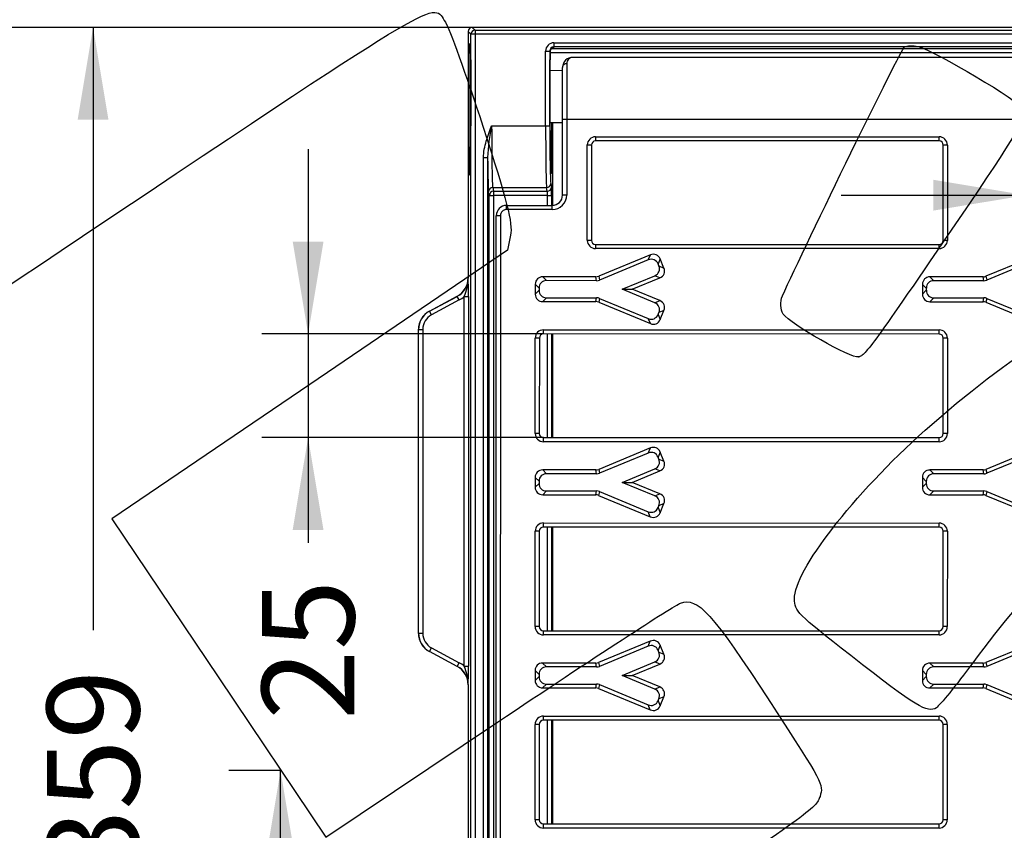
# Model space of a CAD drawing. Units: millimetres. Extents: x 0 to 291, y 0 to 204.
# Drawn here: x 58 to 92, y 61 to 88 of the extents above; entities that cross this region are included whole.
import ezdxf
from ezdxf import colors
from ezdxf.entities.mleader import LeaderData, LeaderLine
from ezdxf.enums import TextEntityAlignment as Align
from ezdxf.lldxf.tags import DXFTag
from ezdxf.math import Vec2, Vec3

# ---------------------------------------------------------------- set-up
doc = ezdxf.new("R2010")
doc.units = ezdxf.units.MM
doc.layers.add('__SGF-CAD_30-DIS', color=7, linetype='Continuous')
doc.layers.add('Predeterminado', color=7, linetype='Continuous')
doc.styles.add('SEACAD_Arial', font='arial.ttf')
tags = doc.linetypes.add('CENTER2', pattern=[28.575, 19.05, -3.175, 3.175, -3.175]).pattern_tags.tags
tags[10:11] = [DXFTag(74, 4), DXFTag(75, 0), DXFTag(340, '0'), DXFTag(46, 0.0), DXFTag(50, 0.0), DXFTag(44, 0.0), DXFTag(45, 0.0)]
tags[8:9] = [DXFTag(74, 4), DXFTag(75, 0), DXFTag(340, '0'), DXFTag(46, 0.0), DXFTag(50, 0.0), DXFTag(44, 0.0), DXFTag(45, 0.0)]
tags[6:7] = [DXFTag(74, 4), DXFTag(75, 0), DXFTag(340, '0'), DXFTag(46, 0.0), DXFTag(50, 0.0), DXFTag(44, 0.0), DXFTag(45, 0.0)]
tags[4:5] = [DXFTag(74, 4), DXFTag(75, 0), DXFTag(340, '0'), DXFTag(46, 0.0), DXFTag(50, 0.0), DXFTag(44, 0.0), DXFTag(45, 0.0)]
doc.dimstyles.new('ISO', dxfattribs={"dimtxt": 3.75, "dimasz": 3.75, "dimexe": 1.875, "dimexo": 0, "dimgap": 0.9375, "dimtad": 0, "dimlfac": 9.090909, "dimtxsty": 'SEACAD_Arial', "dimblk1": '_SE_FILLED', "dimblk2": '_SE_FILLED', "dimsah": 1, "dimcen": 1.875, "dimadec": 0, "dimazin": 0, "dimtfac": 0.5, "dimtmove": 0, "dimatfit": 3, "dimfxl": 1, "dimtolj": 1, "dimarcsym": 0})

# ---------------------------------------------------------------- blocks, each defined once
blk = doc.blocks.new('SE')
at = {"layer": '__SGF-CAD_30-DIS', "color": 7, "linetype": 'Continuous'}
for p, q in [((73.542, 87.692), (73.542, 79.353)), ((73.638, 87.596), (73.542, 87.692)), ((73.638, 37.751), (73.638, 87.596)), ((73.778, 87.596), (73.638, 87.596)), ((165.718, 87.832), (73.682, 87.832)), ((73.682, 87.832), (73.778, 87.736)), ((73.778, 87.736), (165.622, 87.736)), ((73.778, 87.736), (73.778, 87.596)), ((73.778, 87.596), (73.778, 37.751)), ((165.622, 87.596), (73.778, 87.596)), ((73.581, 87.255), (73.621, 87.295)), ((76.442, 87.311), (162.958, 87.311)), ((76.442, 87.311), (76.442, 87.171)), ((73.577, 83.389), (73.577, 86.975)), ((73.577, 86.975), (73.63, 86.975)), ((76.162, 84.504), (76.162, 87.031)), ((76.162, 87.031), (76.302, 87.031)), ((76.302, 87.031), (76.302, 84.504)), ((76.311, 87.023), (76.302, 87.031)), ((163.089, 86.975), (76.311, 86.975)), ((76.348, 87.115), (163.052, 87.115)), ((162.958, 87.171), (76.442, 87.171)), ((76.442, 87.171), (76.451, 87.163)), ((73.631, 86.735), (73.631, 84.504)), ((76.31, 84.504), (76.31, 86.734)), ((76.875, 86.605), (76.874, 84.714)), ((160.373, 86.803), (77.074, 86.814)), ((76.735, 86.369), (76.31, 86.362)), ((76.734, 84.714), (76.735, 86.479)), ((76.31, 84.618), (76.734, 84.611)), ((76.364, 84.617), (76.364, 83.433)), ((76.398, 84.617), (76.398, 81.809)), ((76.734, 82.158), (76.734, 84.714)), ((76.874, 84.714), (76.734, 84.714)), ((76.874, 84.714), (76.874, 82.158)), ((160.572, 84.703), (76.874, 84.714)), ((74.338, 84.504), (76.162, 84.504)), ((76.162, 84.504), (76.302, 84.504)), ((77.852, 84.132), (89.465, 84.131)), ((77.852, 84.132), (77.852, 83.992)), ((89.465, 83.991), (77.852, 83.992)), ((89.465, 83.991), (89.465, 84.131)), ((77.571, 80.627), (77.572, 83.852)), ((77.572, 83.852), (77.712, 83.852)), ((77.712, 83.852), (77.711, 80.627)), ((89.605, 80.626), (89.605, 83.851)), ((89.745, 83.851), (89.605, 83.851)), ((89.745, 83.851), (89.745, 80.626)), ((73.577, 83.389), (73.623, 83.389)), ((74.062, 38.316), (74.062, 83.429)), ((74.062, 83.429), (74.202, 83.429)), ((74.202, 83.429), (74.202, 38.316)), ((76.317, 83.433), (76.364, 83.433)), ((73.606, 82.925), (73.587, 82.831)), ((73.609, 82.952), (73.59, 82.858)), ((76.35, 82.902), (76.332, 82.995)), ((76.353, 82.874), (76.334, 82.967)), ((74.259, 82.146), (74.233, 82.273)), ((74.373, 82.412), (76.194, 82.412)), ((74.373, 82.412), (74.399, 82.285)), ((74.399, 82.285), (76.219, 82.285)), ((74.399, 82.285), (74.399, 82.146)), ((76.219, 82.285), (76.194, 82.412)), ((76.334, 82.552), (76.359, 82.425)), ((74.259, 38.373), (74.259, 82.146)), ((74.259, 82.146), (74.399, 82.146)), ((74.399, 82.146), (74.399, 38.373)), ((76.224, 82.146), (74.399, 82.146)), ((76.224, 81.809), (76.224, 82.146)), ((76.224, 82.146), (76.364, 82.146)), ((76.364, 82.146), (76.364, 81.808)), ((76.874, 82.158), (76.734, 82.158)), ((74.844, 81.809), (76.384, 81.808)), ((74.844, 81.669), (74.844, 81.809)), ((76.384, 81.668), (74.844, 81.669)), ((76.384, 81.668), (76.384, 81.808)), ((74.488, 38.711), (74.494, 81.459)), ((74.634, 81.459), (74.494, 81.459)), ((74.634, 81.459), (74.628, 38.711)), ((77.571, 80.627), (77.711, 80.627)), ((89.745, 80.626), (89.605, 80.626)), ((77.851, 80.487), (89.465, 80.486)), ((77.851, 80.487), (77.851, 80.347)), ((89.465, 80.346), (77.851, 80.347)), ((89.465, 80.346), (89.465, 80.486)), ((79.703, 80.136), (77.956, 79.412)), ((79.633, 79.965), (77.982, 79.282)), ((79.633, 79.965), (79.703, 80.136)), ((80.035, 79.998), (79.964, 79.828)), ((80.162, 79.691), (80.035, 79.998)), ((92.796, 80.134), (91.049, 79.411)), ((92.725, 79.963), (91.075, 79.28)), ((79.992, 79.762), (79.964, 79.828)), ((79.992, 79.762), (80.162, 79.691)), ((73.542, 79.353), (73.547, 79.35)), ((76.064, 79.393), (76.194, 79.263)), ((77.859, 79.393), (76.064, 79.393)), ((77.885, 79.262), (76.194, 79.263)), ((77.885, 79.262), (77.859, 79.393)), ((77.956, 79.412), (77.982, 79.282)), ((78.75, 78.973), (79.854, 79.43)), ((79.091, 78.973), (80.025, 79.36)), ((80.025, 79.36), (79.854, 79.43)), ((90.952, 79.391), (89.156, 79.391)), ((89.156, 79.391), (89.287, 79.261)), ((90.978, 79.261), (89.287, 79.261)), ((90.978, 79.261), (90.952, 79.391)), ((91.049, 79.411), (91.075, 79.28)), ((75.81, 79.14), (75.81, 78.807)), ((75.94, 79.009), (75.81, 79.14)), ((75.81, 78.807), (75.94, 78.938)), ((75.94, 79.009), (75.94, 78.938)), ((78.75, 78.973), (79.091, 78.973)), ((79.854, 78.515), (78.75, 78.973)), ((80.025, 78.586), (79.091, 78.973)), ((88.902, 79.138), (88.902, 78.805)), ((89.033, 79.007), (88.902, 79.138)), ((88.902, 78.805), (89.033, 78.936)), ((89.033, 79.007), (89.033, 78.936)), ((72.233, 78.235), (73.172, 78.735)), ((72.238, 78.232), (73.177, 78.732)), ((73.242, 78.609), (72.304, 78.108)), ((73.177, 78.732), (73.172, 78.735)), ((73.242, 78.609), (73.177, 78.732)), ((73.412, 66.22), (73.412, 78.728)), ((73.412, 78.728), (73.552, 78.728)), ((73.552, 78.728), (73.552, 66.22)), ((76.194, 78.684), (76.063, 78.553)), ((76.194, 78.684), (77.885, 78.684)), ((77.859, 78.553), (77.885, 78.684)), ((77.982, 78.664), (77.956, 78.534)), ((77.982, 78.664), (79.632, 77.98)), ((79.854, 78.515), (80.025, 78.586)), ((89.287, 78.682), (89.156, 78.551)), ((89.287, 78.682), (90.978, 78.682)), ((90.952, 78.551), (90.978, 78.682)), ((91.075, 78.662), (91.049, 78.532)), ((91.075, 78.662), (92.725, 77.979)), ((72.233, 78.235), (72.238, 78.232)), ((72.304, 78.108), (72.238, 78.232)), ((76.063, 78.553), (77.859, 78.553)), ((77.956, 78.534), (79.703, 77.81)), ((80.162, 78.254), (79.991, 78.184)), ((80.035, 77.947), (80.162, 78.254)), ((89.156, 78.551), (90.952, 78.551)), ((91.049, 78.532), (92.796, 77.808)), ((79.703, 77.81), (79.632, 77.98)), ((79.964, 78.118), (79.991, 78.184)), ((79.964, 78.118), (80.035, 77.947)), ((71.862, 67.331), (71.862, 77.617)), ((71.867, 77.614), (71.862, 77.617)), ((71.867, 67.334), (71.867, 77.614)), ((71.867, 77.614), (72.007, 77.614)), ((72.007, 77.614), (72.007, 67.334)), ((76.09, 77.599), (89.465, 77.597)), ((76.09, 77.459), (76.09, 77.599)), ((89.465, 77.457), (89.465, 77.597)), ((75.809, 74.094), (75.81, 77.319)), ((75.95, 77.319), (75.81, 77.319)), ((75.95, 77.319), (75.949, 74.094)), ((89.465, 77.457), (76.09, 77.459)), ((76.224, 73.954), (76.224, 77.459)), ((76.364, 77.459), (76.364, 73.954)), ((76.398, 77.459), (76.398, 73.954)), ((89.604, 74.092), (89.605, 77.317)), ((89.744, 77.317), (89.604, 77.317)), ((89.744, 77.317), (89.744, 74.092)), ((75.949, 74.094), (75.809, 74.094)), ((76.089, 73.954), (89.464, 73.952)), ((76.089, 73.814), (76.089, 73.954)), ((89.464, 73.812), (89.464, 73.952)), ((89.744, 74.092), (89.604, 74.092)), ((89.464, 73.812), (76.089, 73.814)), ((79.703, 73.602), (77.956, 72.879)), ((79.632, 73.432), (79.703, 73.602)), ((92.795, 73.601), (91.048, 72.877)), ((79.632, 73.432), (77.982, 72.748)), ((80.034, 73.465), (79.963, 73.294)), ((79.991, 73.228), (79.963, 73.294)), ((80.161, 73.158), (80.034, 73.465)), ((92.724, 73.43), (91.074, 72.747)), ((79.991, 73.228), (80.161, 73.158)), ((75.809, 72.606), (75.809, 72.274)), ((75.939, 72.476), (75.809, 72.606)), ((76.063, 72.86), (76.193, 72.729)), ((77.858, 72.86), (76.063, 72.86)), ((77.884, 72.729), (76.193, 72.729)), ((77.884, 72.729), (77.858, 72.86)), ((77.956, 72.879), (77.982, 72.748)), ((78.749, 72.44), (79.853, 72.897)), ((79.09, 72.439), (80.024, 72.826)), ((80.024, 72.826), (79.853, 72.897)), ((88.901, 72.604), (88.901, 72.272)), ((89.032, 72.474), (88.901, 72.604)), ((90.951, 72.858), (89.155, 72.858)), ((89.155, 72.858), (89.286, 72.728)), ((90.977, 72.727), (89.286, 72.728)), ((90.977, 72.727), (90.951, 72.858)), ((91.048, 72.877), (91.074, 72.747)), ((75.809, 72.274), (75.939, 72.404)), ((75.939, 72.476), (75.939, 72.404)), ((78.749, 72.44), (79.09, 72.439)), ((79.853, 71.982), (78.749, 72.44)), ((80.024, 72.053), (79.09, 72.439)), ((88.901, 72.272), (89.032, 72.402)), ((89.032, 72.474), (89.032, 72.402)), ((76.193, 72.15), (76.063, 72.02)), ((76.063, 72.02), (77.858, 72.02)), ((76.193, 72.15), (77.884, 72.15)), ((77.858, 72.02), (77.884, 72.15)), ((77.981, 72.131), (77.955, 72)), ((77.955, 72), (79.702, 71.277)), ((77.981, 72.131), (79.632, 71.447)), ((79.853, 71.982), (80.024, 72.053)), ((89.286, 72.149), (89.155, 72.018)), ((89.155, 72.018), (90.951, 72.018)), ((89.286, 72.149), (90.977, 72.148)), ((90.951, 72.018), (90.977, 72.148)), ((91.074, 72.129), (91.048, 71.999)), ((91.048, 71.999), (92.795, 71.275)), ((91.074, 72.129), (92.724, 71.445)), ((79.963, 71.584), (79.99, 71.65)), ((79.963, 71.584), (80.034, 71.414)), ((80.161, 71.721), (79.99, 71.65)), ((80.034, 71.414), (80.161, 71.721)), ((79.702, 71.277), (79.632, 71.447)), ((76.089, 71.066), (89.464, 71.064)), ((76.089, 70.926), (76.089, 71.066)), ((89.464, 70.924), (76.089, 70.926)), ((76.224, 67.421), (76.224, 70.926)), ((76.364, 70.926), (76.364, 67.421)), ((76.398, 70.926), (76.398, 67.421)), ((89.464, 70.924), (89.464, 71.064)), ((75.808, 67.561), (75.809, 70.786)), ((75.949, 70.786), (75.809, 70.786)), ((75.949, 70.786), (75.948, 67.561)), ((89.603, 67.559), (89.604, 70.784)), ((89.744, 70.784), (89.604, 70.784)), ((89.744, 70.784), (89.743, 67.559)), ((71.862, 67.331), (71.867, 67.334)), ((71.867, 67.334), (72.007, 67.334)), ((75.948, 67.561), (75.808, 67.561)), ((76.088, 67.421), (89.463, 67.419)), ((76.088, 67.281), (76.088, 67.421)), ((89.463, 67.279), (76.088, 67.281)), ((89.463, 67.279), (89.463, 67.419)), ((89.743, 67.559), (89.603, 67.559)), ((79.702, 67.069), (77.955, 66.346)), ((79.631, 66.898), (79.702, 67.069)), ((80.033, 66.932), (79.963, 66.761)), ((80.16, 66.624), (80.033, 66.932)), ((92.794, 67.067), (91.047, 66.344)), ((72.238, 66.716), (72.233, 66.713)), ((73.172, 66.213), (72.233, 66.713)), ((72.238, 66.716), (72.304, 66.839)), ((73.177, 66.216), (72.238, 66.716)), ((72.304, 66.839), (73.242, 66.339)), ((79.631, 66.898), (77.981, 66.215)), ((79.99, 66.695), (79.963, 66.761)), ((79.99, 66.695), (80.16, 66.624)), ((92.723, 66.897), (91.073, 66.213)), ((73.177, 66.216), (73.242, 66.339)), ((76.062, 66.327), (76.192, 66.196)), ((77.858, 66.326), (76.062, 66.327)), ((77.884, 66.196), (77.858, 66.326)), ((77.955, 66.346), (77.981, 66.215)), ((78.748, 65.906), (79.852, 66.364)), ((79.089, 65.906), (80.023, 66.293)), ((80.023, 66.293), (79.852, 66.364)), ((90.95, 66.325), (89.154, 66.325)), ((89.154, 66.325), (89.285, 66.194)), ((90.976, 66.194), (90.95, 66.325)), ((91.047, 66.344), (91.073, 66.213)), ((73.172, 66.213), (73.177, 66.216)), ((73.412, 66.22), (73.552, 66.22)), ((75.808, 66.073), (75.808, 65.74)), ((75.939, 65.942), (75.808, 66.073)), ((75.939, 65.942), (75.939, 65.871)), ((77.884, 66.196), (76.192, 66.196)), ((88.901, 66.071), (88.9, 65.739)), ((89.031, 65.94), (88.901, 66.071)), ((89.031, 65.94), (89.031, 65.869)), ((90.976, 66.194), (89.285, 66.194)), ((73.547, 65.598), (73.542, 65.595)), ((73.542, 65.595), (73.542, 59.753)), ((75.808, 65.74), (75.939, 65.871)), ((76.192, 65.617), (76.062, 65.487)), ((76.192, 65.617), (77.883, 65.617)), ((77.857, 65.486), (77.883, 65.617)), ((77.981, 65.598), (77.955, 65.467)), ((77.981, 65.598), (79.631, 64.914)), ((78.748, 65.906), (79.089, 65.906)), ((79.852, 65.449), (78.748, 65.906)), ((80.023, 65.519), (79.089, 65.906)), ((88.9, 65.739), (89.031, 65.869)), ((89.285, 65.615), (89.154, 65.485)), ((89.285, 65.615), (90.976, 65.615)), ((90.95, 65.485), (90.976, 65.615)), ((91.073, 65.596), (91.047, 65.465)), ((91.073, 65.596), (92.723, 64.912)), ((76.062, 65.487), (77.857, 65.486)), ((77.955, 65.467), (79.701, 64.743)), ((79.852, 65.449), (80.023, 65.519)), ((89.154, 65.485), (90.95, 65.485)), ((91.047, 65.465), (92.794, 64.741)), ((79.701, 64.743), (79.631, 64.914)), ((79.962, 65.051), (79.99, 65.117)), ((79.962, 65.051), (80.033, 64.88)), ((80.16, 65.188), (79.99, 65.117)), ((80.033, 64.88), (80.16, 65.188)), ((75.807, 61.027), (75.808, 64.252)), ((75.948, 64.252), (75.808, 64.252)), ((75.948, 64.252), (75.947, 61.027)), ((76.088, 64.532), (89.463, 64.531)), ((76.088, 64.392), (76.088, 64.532)), ((89.463, 64.391), (76.088, 64.392)), ((76.224, 60.887), (76.224, 64.392)), ((76.364, 64.392), (76.364, 60.887)), ((76.398, 64.392), (76.398, 60.887)), ((89.463, 64.391), (89.463, 64.531)), ((89.602, 61.026), (89.603, 64.251)), ((89.743, 64.251), (89.603, 64.251)), ((89.743, 64.251), (89.742, 61.026)), ((75.947, 61.027), (75.807, 61.027)), ((89.742, 61.026), (89.602, 61.026)), ((76.087, 60.887), (89.462, 60.886)), ((76.087, 60.747), (76.087, 60.887)), ((89.462, 60.746), (76.087, 60.747)), ((89.462, 60.746), (89.462, 60.886))]:
    blk.add_line(p, q, dxfattribs=at)
for centre, radius, start, end in [((76.21, 90.537), 3.383, 273.5473, 274.0814), ((77.07, 86.478), 0.336, 87.5732, 179.8241), ((77.077, 86.611), 0.203, 87.8763, 181.6867), ((80.663, 83.163), 6.466, 168.0285, 177.6447), ((73.723, 82.832), 0.135, 141.0626, 168.7896), ((76.384, 82.158), 0.49, 269.9923, 359.9923), ((76.384, 82.158), 0.35, 269.9923, 359.9923), ((71.793, 79.406), 1.755, 337.2895, 358.1758), ((26.475, 78.675), 47.077, 0.0642, 0.8209), ((71.793, 65.542), 1.755, 1.8242, 22.7105), ((26.475, 66.272), 47.077, 359.1791, 359.9358)]:
    blk.add_arc(centre, radius, start, end, dxfattribs=at)
for centre, major_axis, ratio, start_param, end_param in [((73.682, 87.692), (0.099, -0.099), 0.999695, 2.356347, 3.926839), ((73.778, 87.596), (0.099, 0.099), 0.999695, 0.78555, 2.356042), ((73.581, 86.975), (0, 0.28), 0.017455, 0.017453, 1.570796), ((73.721, 87.255), (0.099, -0.099), 0.999695, 3.927143, 4.766567), ((73.621, 86.735), (0, -0.56), 0.017452, 1.570796, 3.159043), ((73.761, 87.295), (0.099, -0.099), 0.999695, 3.927143, 4.088433), ((76.443, 87.031), (0.198, -0.198), 0.999695, 2.356347, 3.926839), ((76.443, 87.031), (0.0991, -0.0991), 0.999087, 2.356347, 3.926839), ((76.32, 86.734), (0, 0.56), 0.017463, 1.02956, 1.570786), ((76.451, 87.023), (0.099, 0.099), 0.999695, 0.78555, 2.356042), ((76.875, 86.479), (0.14, 0), 0.900581, 1.570796, 3.141593), ((73.603, 84.504), (0, 1.586), 0.017455, 3.229163, 4.712389), ((74.377, 84.504), (0, 2.1), 0.018619, 1.570796, 3.054326), ((76.197, 84.504), (0, -2.1), 0.016291, 4.712389, 6.195919), ((76.337, 84.504), (0, -1.96), 0.017455, 4.712389, 6.195919), ((76.337, 84.504), (0, -1.543), 0.017455, 4.712389, 6.196222), ((77.852, 83.852), (0.198, -0.198), 0.999695, 2.356347, 3.926839), ((77.852, 83.852), (0.0991, -0.0991), 0.999087, 2.356347, 3.926839), ((89.465, 83.851), (-0.198, -0.198), 0.999695, 2.356347, 3.926839), ((89.465, 83.851), (-0.0991, -0.0991), 0.999087, 2.356347, 3.926839), ((73.586, 83.389), (0, 0.56), 0.017452, 1.571102, 3.229152), ((74.237, 84.504), (0, -2.24), 0.017455, -1.069961, -0.087266), ((76.354, 83.432), (0, 0.56), 0.017452, 3.054645, 4.712695), ((73.746, 82.925), (0.137, -0.027), 0.996018, 3.141593, 3.338615), ((76.194, 82.967), (-0.137, -0.027), 0.996071, 2.943234, 3.141593), ((76.213, 82.874), (-0.137, -0.027), 0.996071, 2.943234, 3.141593), ((73.727, 82.831), (0.137, -0.027), 0.996018, 3.141593, 3.338615), ((74.373, 82.273), (0.137, 0.027), 0.996044, 1.374629, 2.943904), ((74.399, 82.146), (0.137, 0.027), 0.996044, 1.374629, 2.943904), ((76.194, 82.552), (-0.137, -0.027), 0.996044, 1.374629, 2.943904), ((76.219, 82.425), (-0.137, -0.027), 0.996044, 1.374629, 2.943904), ((76.219, 82.146), (0, 0.14), 0.03491, 4.712389, 6.195919), ((76.359, 82.146), (0, 0.28), 0.017455, 4.712389, 6.195919), ((74.844, 81.459), (-0.35, 0), 0.99997, 4.712389, 6.283185), ((74.844, 81.459), (0.21, 0), 0.999848, 1.570796, 3.141593), ((77.851, 80.627), (0.198, 0.198), 0.999695, 2.356347, 3.926839), ((77.851, 80.627), (0.0991, 0.0991), 0.999087, 2.356347, 3.926839), ((89.465, 80.626), (-0.198, 0.198), 0.999695, 2.356347, 3.926839), ((89.465, 80.626), (-0.0991, 0.0991), 0.999087, 2.356347, 3.926839), ((79.7, 79.659), (-0.128, -0.31), 0.834817, 2.445979, 3.837206), ((79.771, 79.829), (-0.128, -0.31), 0.834817, 2.445979, 3.837206), ((79.685, 79.695), (-0.31, 0.128), 0.834817, 2.445979, 3.837206), ((79.856, 79.624), (-0.31, 0.128), 0.834817, 2.445979, 3.837206), ((72.842, 79.353), (-0.6, 0.36), 0.999793, 2.601111, 3.682074), ((72.847, 79.35), (-0.6, 0.36), 0.99971, 2.601111, 3.682074), ((76.119, 79.084), (0.237, -0.237), 0.834817, 2.445979, 3.837206), ((76.249, 78.954), (0.237, -0.237), 0.834817, 2.445979, 3.837206), ((77.848, 79.702), (-0.06, 0.304), 0.903122, 2.963846, 3.319339), ((77.874, 79.571), (-0.06, 0.304), 0.903122, 2.963846, 3.319339), ((89.211, 79.083), (0.237, -0.237), 0.834817, 2.445979, 3.837206), ((89.342, 78.952), (0.237, -0.237), 0.834817, 2.445979, 3.837206), ((90.941, 79.7), (-0.06, 0.304), 0.903122, 2.963846, 3.319339), ((90.967, 79.57), (-0.06, 0.304), 0.903122, 2.963846, 3.319339), ((76.249, 78.993), (0.237, 0.237), 0.834817, 2.445979, 3.837206), ((89.342, 78.991), (0.237, 0.237), 0.834817, 2.445979, 3.837206), ((72.847, 79.35), (0.72, -0.432), 0.999793, 5.742704, 5.990431), ((76.119, 78.862), (0.237, 0.237), 0.834817, 2.445979, 3.837206), ((77.874, 78.375), (-0.061, -0.304), 0.903122, 2.963846, 3.319339), ((79.855, 78.322), (-0.31, -0.128), 0.834817, 2.445979, 3.837206), ((89.211, 78.86), (0.237, 0.237), 0.834817, 2.445979, 3.837206), ((90.967, 78.373), (-0.061, -0.304), 0.903122, 2.963846, 3.319339), ((72.562, 77.617), (0.6, -0.36), 0.999793, 2.601111, 3.682074), ((72.567, 77.614), (0.6, -0.36), 0.999876, 2.601111, 3.682074), ((77.848, 78.244), (-0.061, -0.304), 0.903122, 2.963846, 3.319339), ((79.685, 78.251), (-0.31, -0.128), 0.834817, 2.445979, 3.837206), ((90.941, 78.242), (-0.061, -0.304), 0.903122, 2.963846, 3.319339), ((72.567, 77.614), (0.48, -0.288), 0.999793, 2.601111, 3.682074), ((79.7, 78.287), (-0.128, 0.31), 0.834817, 2.445979, 3.837206), ((79.77, 78.116), (-0.128, 0.31), 0.834817, 2.445979, 3.837206), ((76.09, 77.319), (0.198, -0.198), 0.999695, 2.356347, 3.926839), ((89.464, 77.317), (-0.198, -0.198), 0.999695, 2.356347, 3.926839), ((76.09, 77.319), (0.0991, -0.0991), 0.999087, 2.356347, 3.926839), ((89.464, 77.317), (-0.0991, -0.0991), 0.999087, 2.356347, 3.926839), ((76.089, 74.094), (0.198, 0.198), 0.999695, 2.356347, 3.926839), ((76.089, 74.094), (0.0991, 0.0991), 0.999087, 2.356347, 3.926839), ((89.464, 74.092), (-0.198, 0.198), 0.999695, 2.356347, 3.926839), ((89.464, 74.092), (-0.0991, 0.0991), 0.999087, 2.356347, 3.926839), ((79.77, 73.296), (-0.128, -0.31), 0.834817, 2.445979, 3.837206), ((79.699, 73.125), (-0.128, -0.31), 0.834817, 2.445979, 3.837206), ((79.684, 73.161), (-0.31, 0.128), 0.834817, 2.445979, 3.837206), ((79.855, 73.091), (-0.31, 0.128), 0.834817, 2.445979, 3.837206), ((76.118, 72.551), (0.237, -0.237), 0.834817, 2.445979, 3.837206), ((76.248, 72.42), (0.237, -0.237), 0.834817, 2.445979, 3.837206), ((77.848, 73.169), (-0.06, 0.304), 0.903122, 2.963846, 3.319339), ((77.873, 73.038), (-0.06, 0.304), 0.903122, 2.963846, 3.319339), ((89.21, 72.549), (0.237, -0.237), 0.834817, 2.445979, 3.837206), ((89.341, 72.419), (0.237, -0.237), 0.834817, 2.445979, 3.837206), ((90.94, 73.167), (-0.06, 0.304), 0.903122, 2.963846, 3.319339), ((90.966, 73.036), (-0.06, 0.304), 0.903122, 2.963846, 3.319339), ((76.118, 72.329), (0.237, 0.237), 0.834817, 2.445979, 3.837206), ((76.248, 72.459), (0.237, 0.237), 0.834817, 2.445979, 3.837206), ((89.21, 72.327), (0.237, 0.237), 0.834817, 2.445979, 3.837206), ((89.341, 72.458), (0.237, 0.237), 0.834817, 2.445979, 3.837206), ((77.847, 71.711), (-0.061, -0.304), 0.903122, 2.963846, 3.319339), ((77.873, 71.841), (-0.061, -0.304), 0.903122, 2.963846, 3.319339), ((79.684, 71.718), (-0.31, -0.128), 0.834817, 2.445979, 3.837206), ((79.855, 71.788), (-0.31, -0.128), 0.834817, 2.445979, 3.837206), ((90.94, 71.709), (-0.061, -0.304), 0.903122, 2.963846, 3.319339), ((90.966, 71.84), (-0.061, -0.304), 0.903122, 2.963846, 3.319339), ((79.699, 71.754), (-0.128, 0.31), 0.834817, 2.445979, 3.837206), ((79.77, 71.583), (-0.128, 0.31), 0.834817, 2.445979, 3.837206), ((76.089, 70.786), (0.198, -0.198), 0.999695, 2.356347, 3.926839), ((76.089, 70.786), (0.0991, -0.0991), 0.999087, 2.356347, 3.926839), ((89.464, 70.784), (-0.198, -0.198), 0.999695, 2.356347, 3.926839), ((89.464, 70.784), (-0.0991, -0.0991), 0.999087, 2.356347, 3.926839), ((72.562, 67.331), (0.6, 0.36), 0.999793, 2.601111, 3.682074), ((72.567, 67.334), (0.6, 0.36), 0.999876, 2.601111, 3.682074), ((72.567, 67.334), (0.48, 0.288), 0.999793, 2.601111, 3.682074), ((76.088, 67.561), (0.198, 0.198), 0.999695, 2.356347, 3.926839), ((76.088, 67.561), (0.0991, 0.0991), 0.999087, 2.356347, 3.926839), ((89.463, 67.559), (-0.198, 0.198), 0.999695, 2.356347, 3.926839), ((89.463, 67.559), (-0.0991, 0.0991), 0.999087, 2.356347, 3.926839), ((79.698, 66.592), (-0.128, -0.31), 0.834817, 2.445979, 3.837206), ((79.769, 66.762), (-0.128, -0.31), 0.834817, 2.445979, 3.837206), ((79.683, 66.628), (-0.31, 0.128), 0.834817, 2.445979, 3.837206), ((79.854, 66.557), (-0.31, 0.128), 0.834817, 2.445979, 3.837206), ((72.847, 65.598), (-0.72, -0.432), 0.999793, 3.434347, 3.682074), ((76.117, 66.018), (0.237, -0.237), 0.834817, 2.445979, 3.837206), ((77.847, 66.635), (-0.06, 0.304), 0.903122, 2.963846, 3.319339), ((89.209, 66.016), (0.237, -0.237), 0.834817, 2.445979, 3.837206), ((90.939, 66.634), (-0.06, 0.304), 0.903122, 2.963846, 3.319339), ((72.842, 65.595), (-0.6, -0.36), 0.999793, 2.601111, 3.682074), ((72.847, 65.598), (-0.6, -0.36), 0.99971, 2.601111, 3.682074), ((76.248, 65.887), (0.237, -0.237), 0.834817, 2.445979, 3.837206), ((77.873, 66.505), (-0.06, 0.304), 0.903122, 2.963846, 3.319339), ((89.34, 65.885), (0.237, -0.237), 0.834817, 2.445979, 3.837206), ((90.965, 66.503), (-0.06, 0.304), 0.903122, 2.963846, 3.319339), ((76.117, 65.796), (0.237, 0.237), 0.834817, 2.445979, 3.837206), ((76.248, 65.926), (0.237, 0.237), 0.834817, 2.445979, 3.837206), ((77.872, 65.308), (-0.061, -0.304), 0.903122, 2.963846, 3.319339), ((89.209, 65.794), (0.237, 0.237), 0.834817, 2.445979, 3.837206), ((89.34, 65.924), (0.237, 0.237), 0.834817, 2.445979, 3.837206), ((90.965, 65.306), (-0.061, -0.304), 0.903122, 2.963846, 3.319339), ((77.846, 65.177), (-0.061, -0.304), 0.903122, 2.963846, 3.319339), ((79.683, 65.184), (-0.31, -0.128), 0.834817, 2.445979, 3.837206), ((79.854, 65.255), (-0.31, -0.128), 0.834817, 2.445979, 3.837206), ((90.939, 65.176), (-0.061, -0.304), 0.903122, 2.963846, 3.319339), ((79.698, 65.22), (-0.128, 0.31), 0.834817, 2.445979, 3.837206), ((79.769, 65.05), (-0.128, 0.31), 0.834817, 2.445979, 3.837206), ((76.088, 64.252), (0.198, -0.198), 0.999695, 2.356347, 3.926839), ((76.088, 64.252), (0.0991, -0.0991), 0.999087, 2.356347, 3.926839), ((89.463, 64.251), (-0.198, -0.198), 0.999695, 2.356347, 3.926839), ((89.463, 64.251), (-0.0991, -0.0991), 0.999087, 2.356347, 3.926839), ((76.087, 61.027), (0.198, 0.198), 0.999695, 2.356347, 3.926839), ((76.087, 61.027), (0.0991, 0.0991), 0.999087, 2.356347, 3.926839), ((89.462, 61.026), (-0.198, 0.198), 0.999695, 2.356347, 3.926839), ((89.462, 61.026), (-0.0991, 0.0991), 0.999087, 2.356347, 3.926839)]:
    blk.add_ellipse(centre, major_axis=major_axis, ratio=ratio, start_param=start_param, end_param=end_param, dxfattribs=at)
for points, knots in [([(73.624, 87.273), (73.624, 87.273), (73.624, 87.273), (73.624, 87.264), (73.625, 87.248), (73.626, 87.229), (73.626, 87.226)], [0.5717922, 0.5717922, 0.5717922, 0.5717922, 0.5838514, 0.7156443, 0.9602267, 1, 1, 1, 1]), ([(76.317, 87.062), (76.322, 87.075), (76.33, 87.098), (76.354, 87.126), (76.379, 87.144), (76.401, 87.154), (76.417, 87.158), (76.425, 87.16), (76.43, 87.161), (76.431, 87.161), (76.431, 87.161), (76.431, 87.161)], [0, 0, 0, 0, 0.1134351, 0.2167335, 0.3040069, 0.3753616, 0.4260599, 0.4602473, 0.494692, 0.5439252, 0.559752, 0.559752, 0.559752, 0.559752]), ([(74.062, 83.429), (74.062, 83.523), (74.073, 83.615), (74.106, 83.797), (74.128, 83.887), (74.18, 84.066), (74.21, 84.155), (74.256, 84.286), (74.272, 84.33), (74.305, 84.417), (74.321, 84.461), (74.338, 84.504)], [0, 0, 0, 0, 0.25, 0.25, 0.5, 0.5, 0.75, 0.75, 0.875, 0.875, 1, 1, 1, 1]), ([(76.321, 82.962), (76.324, 82.958), (76.333, 82.946), (76.343, 82.928), (76.348, 82.911), (76.35, 82.905), (76.35, 82.902)], [0.6064999, 0.6064999, 0.6064999, 0.6064999, 0.6897856, 0.8210753, 0.9184017, 1, 1, 1, 1])]:
    blk.add_open_spline(points, degree=3, knots=knots, dxfattribs=at)
blk = doc.blocks.new('SEANNOT_GROUP')
at = {"linetype": 'Continuous'}
blk.add_hatch(color=7, dxfattribs=at).paths.add_polyline_path([(67.783, 59.187), (67.2, 62.687), (66.617, 59.187)])
at = {"color": 7, "linetype": 'Continuous'}
blk.add_lwpolyline([(67.2, 52.187), (67.2, 62.687)], dxfattribs=at)
blk = doc.blocks.new('SE6')
at = {"layer": 'Predeterminado', "color": 7, "linetype": 'CENTER2'}
blk.add_line((67.2, 62.687), (65.45, 62.687), dxfattribs=at)
at = {"layer": 'Predeterminado', "color": 7, "linetype": 'CENTER2', "const_width": 0.0005}
blk.add_lwpolyline([(67.2, 62.687), (172.2, 62.687)], dxfattribs=at)
at = {"layer": 'Predeterminado'}
blk.add_blockref('SEANNOT_GROUP', (0, 0), dxfattribs=at)
blk = doc.blocks.new('DMBLK14')
at = {"layer": 'Predeterminado', "linetype": 'Continuous'}
for points in [[(60.342, 84.707), (61.383, 84.707), (60.862, 87.832)], [(60.342, 40.641), (60.862, 37.516), (61.383, 40.641)]]:
    blk.add_hatch(color=7, dxfattribs=at).paths.add_polyline_path(points)
at = {"layer": 'Predeterminado', "color": 7, "linetype": 'Continuous'}
for p, q in [((73.682, 87.832), (59.3, 87.832)), ((60.862, 87.832), (60.862, 67.436)), ((60.862, 57.912), (60.862, 37.516)), ((73.682, 37.516), (59.3, 37.516))]:
    blk.add_line(p, q, dxfattribs=at)
at = {"layer": 'Predeterminado', "color": 7, "linetype": 'Continuous', "style": 'SEACAD_Arial'}
blk.add_text('359', height=3.125, rotation=90, dxfattribs=at).set_placement((59.3, 59.005), align=Align.TOP_LEFT)
blk = doc.blocks.new('_SE_FILLED')
at = {"color": 0}
blk.add_line((0, 0), (-1, 0), dxfattribs=at)
blk.add_solid([(0, 0), (-1, -0.1665), (-1, 0.1665), (0, 0)], dxfattribs=at)
blk = doc.blocks.new('DMBLK15')
at = {"layer": 'Predeterminado', "linetype": 'Continuous'}
for points in [[(52.842, 84.707), (53.883, 84.707), (53.362, 87.832)], [(52.842, 38.966), (53.362, 35.841), (53.883, 38.966)]]:
    blk.add_hatch(color=7, dxfattribs=at).paths.add_polyline_path(points)
at = {"layer": 'Predeterminado', "color": 7, "linetype": 'Continuous'}
for p, q in [((73.682, 87.832), (51.8, 87.832)), ((53.362, 66.599), (53.362, 87.832)), ((53.362, 35.841), (53.362, 57.074)), ((71.82, 35.841), (51.8, 35.841))]:
    blk.add_line(p, q, dxfattribs=at)
at = {"layer": 'Predeterminado', "color": 7, "linetype": 'Continuous', "style": 'SEACAD_Arial'}
blk.add_text('371', height=3.125, rotation=90, dxfattribs=at).set_placement((51.8, 58.168), align=Align.TOP_LEFT)
blk = doc.blocks.new('DMBLK18')
at = {"layer": 'Predeterminado', "linetype": 'Continuous'}
for points in [[(67.611, 80.584), (68.132, 77.459), (68.653, 80.584)], [(67.611, 70.829), (68.653, 70.829), (68.132, 73.954)]]:
    blk.add_hatch(color=7, dxfattribs=at).paths.add_polyline_path(points)
at = {"layer": 'Predeterminado', "color": 7, "linetype": 'Continuous'}
for p, q in [((68.132, 83.709), (68.132, 70.394)), ((76.09, 77.459), (66.57, 77.459)), ((76.089, 73.954), (66.57, 73.954))]:
    blk.add_line(p, q, dxfattribs=at)
at = {"layer": 'Predeterminado', "color": 7, "linetype": 'Continuous', "style": 'SEACAD_Arial'}
blk.add_text('25', height=3.125, rotation=90, dxfattribs=at).set_placement((66.57, 64.409), align=Align.TOP_LEFT)
blk = doc.blocks.new('DMBLK20')
at = {"layer": 'Predeterminado', "linetype": 'Continuous'}
for points in [[(89.275, 81.633), (92.4, 82.153), (89.275, 82.674)], [(109.53, 81.633), (109.53, 82.674), (106.405, 82.153)]]:
    blk.add_hatch(color=7, dxfattribs=at).paths.add_polyline_path(points)
at = {"layer": 'Predeterminado', "color": 7, "linetype": 'Continuous'}
for p, q in [((86.15, 82.153), (94.641, 82.153)), ((104.165, 82.153), (112.655, 82.153)), ((92.4, 80.625), (92.4, 80.591)), ((106.405, 80.623), (106.405, 80.591))]:
    blk.add_line(p, q, dxfattribs=at)
at = {"layer": 'Predeterminado', "color": 7, "linetype": 'Continuous', "style": 'SEACAD_Arial'}
blk.add_text('100', height=3.125, dxfattribs=at).set_placement((95.734, 83.716), align=Align.TOP_LEFT)
blk = doc.blocks.new('_Dot')
at = {"color": 0, "linetype": 'ByBlock', "lineweight": -2}
blk.add_line((-0.5, 0), (-1, 0), dxfattribs=at)
at = {"color": 0, "linetype": 'ByBlock', "const_width": 0.5}
blk.add_lwpolyline([(-0.25, 0, 1), (0.25, 0, 1)], format="xyb", close=True, dxfattribs=at)
blk = doc.blocks.new('SE902')
at = {"color": 7, "linetype": 'Continuous'}
for p, q in [((74.976, 80.801), (74.875, 80.29)), ((74.875, 80.29), (68.186, 75.749)), ((68.186, 75.749), (61.498, 71.208)), ((61.498, 71.208), (65.116, 65.822)), ((65.116, 65.822), (68.735, 60.436)), ((68.735, 60.436), (74.539, 64.328))]:
    blk.add_line(p, q, dxfattribs=at)
blk = doc.blocks.new('SE901')
blk.add_blockref('SE902', (0, 0))
blk = doc.blocks.new('SE914')
at = {"color": 7, "linetype": 'Continuous'}
blk.add_point((86.746, 76.681), dxfattribs=at)
blk = doc.blocks.new('SE913')
blk.add_blockref('SE914', (0, 0))

msp = doc.modelspace()

# ---------------------------------------------------------------- linework, layer by layer
at = {"color": 7, "linetype": 'Continuous'}
for points in [[(60.5081, 80.769), (72.9506, 89.0782), (72.309, 88.6999), (72.7767, 88.0039)], [(72.7767, 88.0039), (72.9021, 87.8173), (73.4707, 86.2355), (74.0403, 84.4889)], [(88.2916, 87.1676), (88.3704, 87.2206), (88.5791, 87.2262), (88.7555, 87.1802)], [(84.1694, 78.7441), (84.9557, 80.5032), (88.1806, 87.093), (88.2916, 87.1676)], [(88.7555, 87.1802), (89.3447, 87.0264), (92.2046, 85.3241), (92.3364, 85.0487)], [(92.3364, 85.0487), (92.4446, 84.8229), (92.0741, 84.201), (90.1428, 81.3663)], [(74.0403, 84.4889), (74.8598, 81.9759), (75.055, 81.2063), (74.9756, 80.8015)], [(90.1428, 81.3663), (87.223, 77.0809), (86.9759, 76.7401), (86.7457, 76.6814)], [(48.6892, 72.691), (48.9544, 72.9957), (52.6308, 75.5085), (60.5081, 80.769)], [(88.9969, 74.2035), (94.7093, 79.3011), (99.4666, 80.7493), (103.2178, 78.5324)], [(84.1963, 78.1316), (84.0948, 78.2827), (84.083, 78.5509), (84.1694, 78.7441)], [(86.7457, 76.6814), (86.4925, 76.6169), (84.4231, 77.7941), (84.1963, 78.1316)], [(84.5737, 68.4925), (84.5626, 69.4488), (86.5628, 72.0312), (88.9969, 74.2035)], [(77.7481, 28.2335), (77.352, 28.4471), (48.5238, 71.3037), (48.3907, 71.8769)], [(95.9351, 71.4603), (94.2498, 70.6391), (92.6248, 69.0764), (90.6011, 66.3309)], [(74.5388, 64.3284), (77.731, 66.469), (80.5119, 68.2793), (80.7188, 68.3513)], [(80.7188, 68.3513), (81.3145, 68.5587), (81.7559, 68.0703), (83.7841, 64.9601)], [(86.4818, 66.5794), (84.6527, 68.0077), (84.5785, 68.0822), (84.5737, 68.4925)], [(89.3723, 64.8164), (89.0739, 64.6159), (88.7188, 64.8325), (86.4818, 66.5794)], [(90.6011, 66.3309), (90.0478, 65.5802), (89.4948, 64.8987), (89.3723, 64.8164)], [(83.7841, 64.9601), (85.5492, 62.2532), (85.5645, 62.2242), (85.4388, 61.8162)], [(85.4388, 61.8162), (85.3177, 61.4231), (85.0432, 61.2239), (79.3774, 57.417)]]:
    msp.add_open_spline(points, degree=3, dxfattribs=at)

# ---------------------------------------------------------------- block references
for name in ['SE901', 'SE913']:
    msp.add_blockref(name, (0, 0))
at = {"layer": 'Predeterminado'}
for name in ['SE', 'SE6']:
    msp.add_blockref(name, (0, 0), dxfattribs=at)

# ---------------------------------------------------------------- dimensions: what is measured, and where the dimension line sits
at = {"layer": 'Predeterminado', "color": 7, "linetype": 'Continuous'}
for base, p1, p2, angle, picture, middle, dimtype in [((53.3624, 87.8316), (77.693, 35.841), (73.6823, 87.8316), 90, 'DMBLK15', (53.3624, 61.8363), 160), ((60.8624, 37.5161), (73.6823, 87.8316), (75.9546, 37.5161), 90, 'DMBLK14', (60.8624, 62.6739), 160), ((68.1322, 77.4591), (76.0895, 77.4591), (76.0891, 73.9541), 269.99227, 'DMBLK18', (68.1322, 70.3944), 161), ((92.4004, 82.1534), (92.4004, 83.8502), (106.4054, 83.8483), 359.99227, 'DMBLK20', (99.4029, 82.1534), 161)]:
    dim = msp.add_linear_dim(base=base, p1=p1, p2=p2, angle=angle, text='\\A1;<>', dimstyle='ISO', override={"dimtxt": 3.125, "dimasz": 3.125, "dimexe": 1.5625, "dimgap": 0.78125, "dimdec": 0, "dimlfac": 7.142857, "dimcen": 1.5625, "dimadec": 1, "dimtolj": 0}, dxfattribs=at)
    dim.commit()
    dim.dimension.update_dxf_attribs({"geometry": picture, "text_midpoint": middle, "dimtype": dimtype})

# ---------------------------------------------------------------- leaders
ml = msp.add_multileader_mtext('Standard', dxfattribs=at)
ml.set_content('{\\pxsm0.9;\\fArial TUR|b0||i0||c0|p34;\\W1.;Reja y marco abatible a 110º de medidas exteriores 683x371x40 mm y paso libre 619x319 mm.\\P}', color=256)
ml.set_leader_properties()
ml.set_arrow_properties(name='DOT')
ml.build(insert=Vec2(0, 0))
ml.multileader.update_dxf_attribs({"leader_type": 0, "dogleg_length": 0, "arrow_head_size": 2.5})
ctx = ml.context
ctx.base_point, ctx.char_height, ctx.arrow_head_size, ctx.landing_gap_size = Vec3(6.6394, 191.8973), 2.5, 2.5, 0.875
notes = []
notes.append((ctx, [(0, (0, 0, 0), (0, 0), (1, 0), 1, [])]))
ctx.mtext.insert = Vec3(8.6394, 193.5136)
for ctx, leaders in notes:
    for number, flags, end, landing, length, lines in leaders:
        leader = LeaderData()
        leader.index, (leader.has_last_leader_line, leader.has_dogleg_vector, leader.attachment_direction) = number, flags
        leader.last_leader_point, leader.dogleg_vector, leader.dogleg_length = Vec3(end), Vec3(landing), length
        for number, points, colour, breaks in lines:
            line = LeaderLine()
            line.index, line.vertices, line.color, line.breaks = number, Vec3.list(points), colors.encode_raw_color(colour), breaks
            leader.lines.append(line)
        ctx.leaders.append(leader)

doc.saveas('drawing.dxf')
